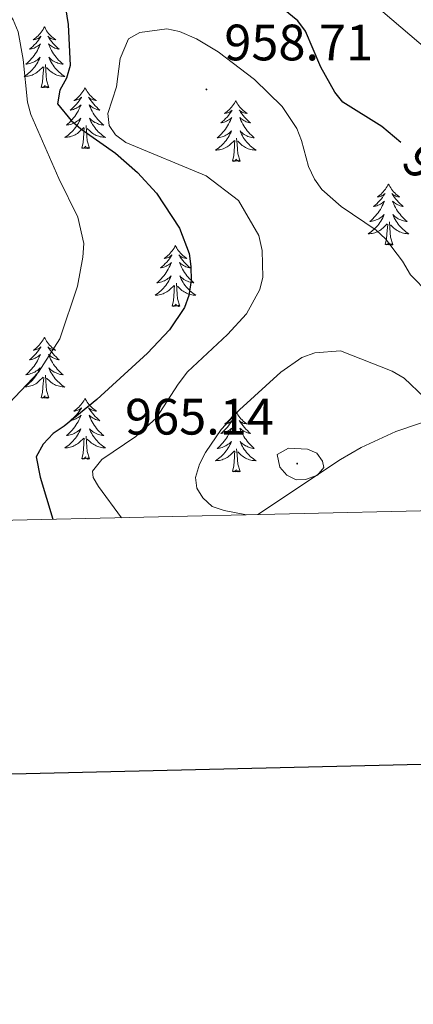
# Model space of a CAD drawing. Units: metres. Extents: x 654950 to 659471, y 4702001 to 4705071.
# Drawn here: x 657744 to 657821, y 4702362 to 4702555 of the extents above; entities that cross this region are included whole.
import ezdxf
from ezdxf.enums import TextEntityAlignment as Align

# ---------------------------------------------------------------- set-up
doc = ezdxf.new("R2010")
doc.units = ezdxf.units.M
doc.header["$MEASUREMENT"] = 0
doc.linetypes.add('TRAZOSX2', pattern=[1.5, 1, -0.5])
for name, color, linetype, lineweight in [('Carátula', 7, 'Continuous', 5), ('Level 35', 92, 'TRAZOSX2', 0), ('Level 36', 92, 'Continuous', 0), ('Level 4', 36, 'Continuous', 30), ('Level 41', 39, 'Continuous', 0), ('Level 5', 36, 'Continuous', 0), ('Level 61', 19, 'Continuous', 0), ('Level 63', 7, 'Continuous', 0), ('Level 7', 19, 'Continuous', 0)]:
    doc.layers.add(name, color=color, linetype=linetype, lineweight=lineweight)
doc.styles.add('Arial', font='ARIAL.TTF', dxfattribs={"height": 0.2})

# ---------------------------------------------------------------- blocks, each defined once
blk = doc.blocks.new('5PATER')
at = {"layer": 'Carátula', "linetype": 'Continuous', "lineweight": 5}
h = blk.add_hatch(color=250, dxfattribs=at)
edge = h.paths.add_edge_path()
edge.add_ellipse((0, 0), major_axis=(-1.33, -1.34), ratio=0.999422, start_angle=0, end_angle=360)

msp = doc.modelspace()

# ---------------------------------------------------------------- linework, layer by layer
at = {"layer": 'Level 35', "color": 92, "linetype": 'Continuous', "lineweight": 0, "ltscale": 0.5}
msp.add_polyline3d([(658020.94, 4702509.6, 942.59), (658017.92, 4702506.25, 945.03), (658012.57, 4702501.97, 948.39), (658007.09, 4702499.01, 950.51), (657995.52, 4702494.62, 953.36), (657986.06, 4702492.03, 955.29), (657976.39, 4702490.22, 956.8), (657954.24, 4702487.61, 959.19), (657939.36, 4702486.21, 960.4), (657926.9, 4702485.62, 960.79), (657877.82, 4702484.79, 960.8), (657867.86, 4702484.05, 960.8), (657851.94, 4702482.04, 960.82), (657839.51, 4702480.12, 961.55), (657827.26, 4702477.34, 962.79), (657817.79, 4702474.13, 963.71), (657810.95, 4702470.96, 964.14), (657806.92, 4702468.63, 964.23), (657790.73, 4702457.84, 964.23)], dxfattribs=at)
at = {"layer": 'Level 36', "color": 92, "linetype": 'Continuous', "lineweight": 0}
for points in [[(657748.92, 4702553.34), (657748.81, 4702553.12), (657748.66, 4702552.84), (657748.49, 4702552.58), (657748.31, 4702552.32), (657748.12, 4702552.07), (657747.91, 4702551.83), (657747.69, 4702551.61), (657747.46, 4702551.39), (657747.22, 4702551.19), (657746.97, 4702551), (657746.71, 4702550.82), (657746.91, 4702550.84), (657747.11, 4702550.88), (657747.31, 4702550.94), (657747.5, 4702551), (657747.69, 4702551.09), (657747.87, 4702551.19), (657748.05, 4702551.3), (657748.25, 4702551.49), (657748.21, 4702551.43), (657747.98, 4702551.08), (657747.74, 4702550.75), (657747.48, 4702550.42), (657747.22, 4702550.1), (657746.94, 4702549.8), (657746.64, 4702549.5), (657746.34, 4702549.22), (657746.03, 4702548.95), (657746.15, 4702548.97), (657746.4, 4702549.03), (657746.64, 4702549.1), (657746.88, 4702549.19), (657747.11, 4702549.3), (657747.33, 4702549.41), (657747.54, 4702549.54), (657747.75, 4702549.69), (657747.95, 4702549.85), (657748.14, 4702550.02), (657748.05, 4702549.8), (657747.89, 4702549.43), (657747.72, 4702549.08), (657747.54, 4702548.73), (657747.34, 4702548.39), (657747.12, 4702548.06), (657746.9, 4702547.74), (657746.66, 4702547.43), (657746.41, 4702547.12), (657746.14, 4702546.83), (657745.87, 4702546.55), (657745.58, 4702546.28), (657745.28, 4702546.02), (657745.48, 4702546.05), (657745.75, 4702546.1), (657746.01, 4702546.16), (657746.27, 4702546.24), (657746.52, 4702546.33), (657746.77, 4702546.44), (657747.01, 4702546.56), (657747.25, 4702546.7), (657747.47, 4702546.85), (657747.69, 4702547.02), (657747.89, 4702547.19), (657748.09, 4702547.38), (657747.95, 4702547.05)], [(657748.92, 4702553.34), (657749.04, 4702553.12), (657749.19, 4702552.84), (657749.36, 4702552.58), (657749.54, 4702552.32), (657749.74, 4702552.07), (657749.94, 4702551.83), (657750.16, 4702551.61), (657750.39, 4702551.39), (657750.63, 4702551.19), (657750.88, 4702551), (657751.14, 4702550.82), (657750.94, 4702550.84), (657750.74, 4702550.88), (657750.54, 4702550.94), (657750.35, 4702551), (657750.16, 4702551.09), (657749.98, 4702551.19), (657749.8, 4702551.3), (657749.6, 4702551.49), (657749.64, 4702551.43), (657749.87, 4702551.08), (657750.11, 4702550.75), (657750.37, 4702550.42), (657750.64, 4702550.1), (657750.92, 4702549.8), (657751.21, 4702549.5), (657751.51, 4702549.22), (657751.82, 4702548.95), (657751.7, 4702548.97), (657751.45, 4702549.03), (657751.21, 4702549.1), (657750.98, 4702549.19), (657750.74, 4702549.3), (657750.52, 4702549.41), (657750.3, 4702549.54), (657750.1, 4702549.69), (657749.9, 4702549.85), (657749.71, 4702550.02), (657749.8, 4702549.8), (657749.96, 4702549.43), (657750.13, 4702549.08), (657750.31, 4702548.73), (657750.51, 4702548.39), (657750.73, 4702548.06), (657750.95, 4702547.74), (657751.19, 4702547.43), (657751.44, 4702547.12), (657751.71, 4702546.83), (657751.98, 4702546.55), (657752.27, 4702546.28), (657752.57, 4702546.02), (657752.37, 4702546.05), (657752.1, 4702546.1), (657751.84, 4702546.16), (657751.58, 4702546.24), (657751.33, 4702546.33), (657751.08, 4702546.44), (657750.84, 4702546.56), (657750.6, 4702546.7), (657750.38, 4702546.85), (657750.16, 4702547.02), (657749.96, 4702547.19), (657749.76, 4702547.38), (657749.9, 4702547.05)], [(657747.95, 4702547.05), (657747.79, 4702546.73), (657747.62, 4702546.42), (657747.44, 4702546.11), (657747.24, 4702545.82), (657747.03, 4702545.53), (657746.81, 4702545.25), (657746.58, 4702544.98), (657746.33, 4702544.72), (657746.07, 4702544.48), (657745.8, 4702544.24), (657745.52, 4702544.02), (657745.24, 4702543.81), (657744.94, 4702543.62), (657745.21, 4702543.63), (657745.47, 4702543.66), (657745.74, 4702543.7), (657745.99, 4702543.75), (657746.25, 4702543.83), (657746.5, 4702543.91), (657746.74, 4702544.02), (657746.98, 4702544.13), (657747.21, 4702544.26), (657747.43, 4702544.41), (657747.65, 4702544.57), (657747.85, 4702544.74), (657748.7, 4702545.54)], [(657749.78, 4702541.49), (657749.35, 4702542.93), (657749.26, 4702543.83), (657749.21, 4702544.78), (657749.11, 4702545.94)], [(657749.9, 4702547.05), (657750.06, 4702546.73), (657750.23, 4702546.42), (657750.41, 4702546.11), (657750.61, 4702545.82), (657750.82, 4702545.53), (657751.04, 4702545.25), (657751.27, 4702544.98), (657751.52, 4702544.72), (657751.78, 4702544.48), (657752.05, 4702544.24), (657752.33, 4702544.02), (657752.62, 4702543.81), (657752.9, 4702543.62), (657752.64, 4702543.63), (657752.38, 4702543.66), (657752.12, 4702543.7), (657751.86, 4702543.75), (657751.6, 4702543.83), (657751.35, 4702543.91), (657751.11, 4702544.02), (657750.87, 4702544.13), (657750.64, 4702544.26), (657750.42, 4702544.41), (657750.2, 4702544.57), (657750, 4702544.74), (657749.34, 4702545.36)], [(657748.31, 4702541.49), (657748.55, 4702542.6), (657748.66, 4702544.35), (657748.71, 4702544.78), (657748.78, 4702545.5)], [(657749.78, 4702541.49), (657749.6, 4702541.42), (657749.58, 4702541.66), (657749.39, 4702541.44), (657749.27, 4702541.64), (657749.15, 4702541.53), (657748.88, 4702541.48), (657749.08, 4702541.87), (657748.69, 4702541.49), (657748.5, 4702541.44), (657748.46, 4702541.6), (657748.31, 4702541.49)], [(657756.88, 4702541.42), (657756.77, 4702541.2), (657756.62, 4702540.92), (657756.45, 4702540.66), (657756.27, 4702540.4), (657756.08, 4702540.15), (657755.87, 4702539.92), (657755.65, 4702539.69), (657755.42, 4702539.47), (657755.18, 4702539.27), (657754.93, 4702539.08), (657754.67, 4702538.9), (657754.87, 4702538.92), (657755.07, 4702538.96), (657755.27, 4702539.02), (657755.46, 4702539.09), (657755.65, 4702539.17), (657755.83, 4702539.27), (657756.01, 4702539.38), (657756.21, 4702539.57), (657756.17, 4702539.51), (657755.94, 4702539.16), (657755.7, 4702538.83), (657755.44, 4702538.5), (657755.18, 4702538.18), (657754.9, 4702537.88), (657754.6, 4702537.59), (657754.3, 4702537.3), (657753.99, 4702537.03), (657754.11, 4702537.06), (657754.36, 4702537.11), (657754.6, 4702537.19), (657754.84, 4702537.27), (657755.07, 4702537.38), (657755.29, 4702537.5), (657755.5, 4702537.63), (657755.71, 4702537.77), (657755.91, 4702537.93), (657756.1, 4702538.1), (657756.01, 4702537.88), (657755.85, 4702537.52), (657755.68, 4702537.16), (657755.5, 4702536.81), (657755.3, 4702536.47), (657755.08, 4702536.14), (657754.86, 4702535.82), (657754.62, 4702535.51), (657754.37, 4702535.21), (657754.1, 4702534.91), (657753.83, 4702534.63), (657753.54, 4702534.36), (657753.24, 4702534.1), (657753.44, 4702534.13), (657753.71, 4702534.18), (657753.97, 4702534.24), (657754.23, 4702534.32), (657754.48, 4702534.41), (657754.73, 4702534.52), (657754.97, 4702534.64), (657755.21, 4702534.78), (657755.43, 4702534.93), (657755.65, 4702535.1), (657755.85, 4702535.27), (657756.05, 4702535.46), (657755.91, 4702535.13)], [(657756.88, 4702541.42), (657757, 4702541.2), (657757.15, 4702540.92), (657757.32, 4702540.66), (657757.5, 4702540.4), (657757.7, 4702540.15), (657757.9, 4702539.92), (657758.12, 4702539.69), (657758.35, 4702539.47), (657758.59, 4702539.27), (657758.84, 4702539.08), (657759.1, 4702538.9), (657758.9, 4702538.92), (657758.7, 4702538.96), (657758.5, 4702539.02), (657758.31, 4702539.09), (657758.12, 4702539.17), (657757.94, 4702539.27), (657757.76, 4702539.38), (657757.56, 4702539.57), (657757.6, 4702539.51), (657757.83, 4702539.16), (657758.07, 4702538.83), (657758.33, 4702538.5), (657758.6, 4702538.18), (657758.88, 4702537.88), (657759.17, 4702537.59), (657759.47, 4702537.3), (657759.78, 4702537.03), (657759.66, 4702537.06), (657759.41, 4702537.11), (657759.17, 4702537.19), (657758.94, 4702537.27), (657758.7, 4702537.38), (657758.48, 4702537.5), (657758.26, 4702537.63), (657758.06, 4702537.77), (657757.86, 4702537.93), (657757.67, 4702538.1), (657757.76, 4702537.88), (657757.92, 4702537.52), (657758.09, 4702537.16), (657758.27, 4702536.81), (657758.47, 4702536.47), (657758.69, 4702536.14), (657758.91, 4702535.82), (657759.15, 4702535.51), (657759.4, 4702535.21), (657759.67, 4702534.91), (657759.94, 4702534.63), (657760.23, 4702534.36), (657760.53, 4702534.1), (657760.33, 4702534.13), (657760.06, 4702534.18), (657759.8, 4702534.24), (657759.54, 4702534.32), (657759.29, 4702534.41), (657759.04, 4702534.52), (657758.8, 4702534.64), (657758.56, 4702534.78), (657758.34, 4702534.93), (657758.12, 4702535.1), (657757.92, 4702535.27), (657757.72, 4702535.46), (657757.86, 4702535.13)], [(657786.4, 4702538.91), (657786.29, 4702538.69), (657786.13, 4702538.42), (657785.97, 4702538.15), (657785.78, 4702537.89), (657785.59, 4702537.64), (657785.38, 4702537.41), (657785.16, 4702537.18), (657784.93, 4702536.96), (657784.69, 4702536.76), (657784.44, 4702536.57), (657784.18, 4702536.39), (657784.38, 4702536.42), (657784.58, 4702536.45), (657784.78, 4702536.51), (657784.98, 4702536.58), (657785.17, 4702536.66), (657785.35, 4702536.76), (657785.52, 4702536.87), (657785.73, 4702537.06), (657785.69, 4702537), (657785.46, 4702536.66), (657785.21, 4702536.32), (657784.96, 4702535.99), (657784.69, 4702535.68), (657784.41, 4702535.37), (657784.12, 4702535.08), (657783.82, 4702534.8), (657783.5, 4702534.52), (657783.63, 4702534.55), (657783.87, 4702534.6), (657784.11, 4702534.68), (657784.35, 4702534.77), (657784.58, 4702534.87), (657784.8, 4702534.99), (657785.02, 4702535.12), (657785.23, 4702535.26), (657785.42, 4702535.42), (657785.61, 4702535.59), (657785.52, 4702535.37), (657785.37, 4702535.01), (657785.2, 4702534.65), (657785.01, 4702534.31), (657784.81, 4702533.97), (657784.6, 4702533.64), (657784.37, 4702533.31), (657784.13, 4702533), (657783.88, 4702532.7), (657783.62, 4702532.41), (657783.34, 4702532.12), (657783.06, 4702531.86), (657782.76, 4702531.6), (657782.96, 4702531.62), (657783.22, 4702531.67), (657783.48, 4702531.73), (657783.74, 4702531.81), (657784, 4702531.9), (657784.25, 4702532.01), (657784.49, 4702532.14), (657784.72, 4702532.27), (657784.95, 4702532.42), (657785.16, 4702532.59), (657785.37, 4702532.76), (657785.56, 4702532.95), (657785.42, 4702532.62)], [(657786.4, 4702538.91), (657786.51, 4702538.69), (657786.67, 4702538.42), (657786.83, 4702538.15), (657787.02, 4702537.89), (657787.21, 4702537.64), (657787.42, 4702537.41), (657787.64, 4702537.18), (657787.87, 4702536.96), (657788.11, 4702536.76), (657788.36, 4702536.57), (657788.62, 4702536.39), (657788.42, 4702536.42), (657788.22, 4702536.45), (657788.02, 4702536.51), (657787.82, 4702536.58), (657787.63, 4702536.66), (657787.45, 4702536.76), (657787.28, 4702536.87), (657787.07, 4702537.06), (657787.11, 4702537), (657787.34, 4702536.66), (657787.59, 4702536.32), (657787.84, 4702535.99), (657788.11, 4702535.68), (657788.39, 4702535.37), (657788.68, 4702535.08), (657788.98, 4702534.8), (657789.3, 4702534.52), (657789.17, 4702534.55), (657788.93, 4702534.6), (657788.69, 4702534.68), (657788.45, 4702534.77), (657788.22, 4702534.87), (657788, 4702534.99), (657787.78, 4702535.12), (657787.57, 4702535.26), (657787.38, 4702535.42), (657787.19, 4702535.59), (657787.28, 4702535.37), (657787.43, 4702535.01), (657787.6, 4702534.65), (657787.79, 4702534.31), (657787.99, 4702533.97), (657788.2, 4702533.64), (657788.43, 4702533.31), (657788.67, 4702533), (657788.92, 4702532.7), (657789.18, 4702532.41), (657789.46, 4702532.12), (657789.74, 4702531.86), (657790.04, 4702531.6), (657789.84, 4702531.62), (657789.58, 4702531.67), (657789.32, 4702531.73), (657789.06, 4702531.81), (657788.8, 4702531.9), (657788.55, 4702532.01), (657788.31, 4702532.14), (657788.08, 4702532.27), (657787.85, 4702532.42), (657787.64, 4702532.59), (657787.43, 4702532.76), (657787.24, 4702532.95), (657787.38, 4702532.62)], [(657755.91, 4702535.13), (657755.75, 4702534.81), (657755.58, 4702534.5), (657755.4, 4702534.19), (657755.2, 4702533.9), (657754.99, 4702533.61), (657754.77, 4702533.33), (657754.54, 4702533.06), (657754.29, 4702532.8), (657754.03, 4702532.56), (657753.76, 4702532.32), (657753.48, 4702532.1), (657753.2, 4702531.89), (657752.9, 4702531.7), (657753.17, 4702531.71), (657753.43, 4702531.74), (657753.7, 4702531.78), (657753.95, 4702531.84), (657754.21, 4702531.91), (657754.46, 4702531.99), (657754.7, 4702532.1), (657754.94, 4702532.21), (657755.17, 4702532.34), (657755.39, 4702532.49), (657755.61, 4702532.65), (657755.81, 4702532.82), (657756.66, 4702533.62)], [(657757.86, 4702535.13), (657758.02, 4702534.81), (657758.19, 4702534.5), (657758.37, 4702534.19), (657758.57, 4702533.9), (657758.78, 4702533.61), (657759, 4702533.33), (657759.23, 4702533.06), (657759.48, 4702532.8), (657759.74, 4702532.56), (657760.01, 4702532.32), (657760.29, 4702532.1), (657760.58, 4702531.89), (657760.86, 4702531.7), (657760.6, 4702531.71), (657760.34, 4702531.74), (657760.08, 4702531.78), (657759.82, 4702531.84), (657759.56, 4702531.91), (657759.31, 4702531.99), (657759.07, 4702532.1), (657758.83, 4702532.21), (657758.6, 4702532.34), (657758.38, 4702532.49), (657758.16, 4702532.65), (657757.96, 4702532.82), (657757.3, 4702533.44)], [(657756.27, 4702529.57), (657756.51, 4702530.68), (657756.62, 4702532.43), (657756.67, 4702532.86), (657756.74, 4702533.58)], [(657757.74, 4702529.57), (657757.31, 4702531.01), (657757.22, 4702531.91), (657757.17, 4702532.86), (657757.07, 4702534.02)], [(657785.42, 4702532.62), (657785.27, 4702532.3), (657785.1, 4702531.99), (657784.92, 4702531.68), (657784.72, 4702531.39), (657784.51, 4702531.1), (657784.29, 4702530.82), (657784.05, 4702530.55), (657783.8, 4702530.3), (657783.55, 4702530.05), (657783.28, 4702529.82), (657783, 4702529.6), (657782.71, 4702529.39), (657782.42, 4702529.2), (657782.68, 4702529.2), (657782.95, 4702529.23), (657783.21, 4702529.27), (657783.47, 4702529.33), (657783.72, 4702529.4), (657783.97, 4702529.49), (657784.22, 4702529.59), (657784.46, 4702529.7), (657784.69, 4702529.84), (657784.91, 4702529.98), (657785.12, 4702530.14), (657785.32, 4702530.31), (657786.17, 4702531.11)], [(657787.38, 4702532.62), (657787.53, 4702532.3), (657787.7, 4702531.99), (657787.88, 4702531.68), (657788.08, 4702531.39), (657788.29, 4702531.1), (657788.51, 4702530.82), (657788.75, 4702530.55), (657789, 4702530.3), (657789.25, 4702530.05), (657789.52, 4702529.82), (657789.8, 4702529.6), (657790.09, 4702529.39), (657790.38, 4702529.2), (657790.12, 4702529.2), (657789.85, 4702529.23), (657789.59, 4702529.27), (657789.33, 4702529.33), (657789.08, 4702529.4), (657788.83, 4702529.49), (657788.58, 4702529.59), (657788.34, 4702529.7), (657788.11, 4702529.84), (657787.89, 4702529.98), (657787.68, 4702530.14), (657787.48, 4702530.31), (657786.82, 4702530.93)], [(657785.78, 4702527.06), (657786.03, 4702528.18), (657786.14, 4702529.92), (657786.19, 4702530.35), (657786.25, 4702531.08)], [(657787.25, 4702527.06), (657786.82, 4702528.5), (657786.73, 4702529.4), (657786.68, 4702530.35), (657786.58, 4702531.52)], [(657757.74, 4702529.57), (657757.56, 4702529.5), (657757.54, 4702529.74), (657757.35, 4702529.52), (657757.23, 4702529.72), (657757.11, 4702529.61), (657756.84, 4702529.56), (657757.04, 4702529.95), (657756.65, 4702529.57), (657756.46, 4702529.52), (657756.42, 4702529.68), (657756.27, 4702529.57)], [(657787.25, 4702527.06), (657787.08, 4702526.99), (657787.06, 4702527.23), (657786.87, 4702527.01), (657786.75, 4702527.21), (657786.63, 4702527.1), (657786.36, 4702527.05), (657786.55, 4702527.44), (657786.17, 4702527.06), (657785.98, 4702527.01), (657785.94, 4702527.17), (657785.78, 4702527.06)], [(657816.32, 4702522.55), (657816.21, 4702522.33), (657816.06, 4702522.06), (657815.89, 4702521.79), (657815.71, 4702521.53), (657815.51, 4702521.28), (657815.3, 4702521.05), (657815.09, 4702520.82), (657814.86, 4702520.6), (657814.62, 4702520.4), (657814.36, 4702520.21), (657814.1, 4702520.03), (657814.3, 4702520.06), (657814.51, 4702520.09), (657814.71, 4702520.15), (657814.9, 4702520.22), (657815.09, 4702520.3), (657815.27, 4702520.4), (657815.44, 4702520.51), (657815.65, 4702520.7), (657815.61, 4702520.64), (657815.38, 4702520.3), (657815.14, 4702519.96), (657814.88, 4702519.63), (657814.61, 4702519.32), (657814.33, 4702519.01), (657814.04, 4702518.72), (657813.74, 4702518.44), (657813.42, 4702518.16), (657813.55, 4702518.19), (657813.79, 4702518.24), (657814.04, 4702518.32), (657814.27, 4702518.41), (657814.5, 4702518.51), (657814.73, 4702518.63), (657814.94, 4702518.76), (657815.15, 4702518.9), (657815.35, 4702519.06), (657815.53, 4702519.23), (657815.44, 4702519.01), (657815.29, 4702518.65), (657815.12, 4702518.29), (657814.93, 4702517.95), (657814.73, 4702517.61), (657814.52, 4702517.28), (657814.29, 4702516.95), (657814.06, 4702516.64), (657813.8, 4702516.34), (657813.54, 4702516.05), (657813.26, 4702515.76), (657812.98, 4702515.5), (657812.68, 4702515.24), (657812.88, 4702515.26), (657813.14, 4702515.31), (657813.41, 4702515.37), (657813.67, 4702515.45), (657813.92, 4702515.54), (657814.17, 4702515.65), (657814.41, 4702515.78), (657814.64, 4702515.91), (657814.87, 4702516.06), (657815.08, 4702516.23), (657815.29, 4702516.4), (657815.49, 4702516.59), (657815.34, 4702516.26)], [(657816.32, 4702522.55), (657816.43, 4702522.33), (657816.59, 4702522.06), (657816.76, 4702521.79), (657816.94, 4702521.53), (657817.13, 4702521.28), (657817.34, 4702521.05), (657817.56, 4702520.82), (657817.79, 4702520.6), (657818.03, 4702520.4), (657818.28, 4702520.21), (657818.54, 4702520.03), (657818.34, 4702520.06), (657818.14, 4702520.09), (657817.94, 4702520.15), (657817.74, 4702520.22), (657817.55, 4702520.3), (657817.37, 4702520.4), (657817.2, 4702520.51), (657816.99, 4702520.7), (657817.04, 4702520.64), (657817.26, 4702520.3), (657817.51, 4702519.96), (657817.76, 4702519.63), (657818.03, 4702519.32), (657818.31, 4702519.01), (657818.6, 4702518.72), (657818.91, 4702518.44), (657819.22, 4702518.16), (657819.1, 4702518.19), (657818.85, 4702518.24), (657818.61, 4702518.32), (657818.37, 4702518.41), (657818.14, 4702518.51), (657817.92, 4702518.63), (657817.7, 4702518.76), (657817.5, 4702518.9), (657817.3, 4702519.06), (657817.11, 4702519.23), (657817.2, 4702519.01), (657817.36, 4702518.65), (657817.53, 4702518.29), (657817.71, 4702517.95), (657817.91, 4702517.61), (657818.12, 4702517.28), (657818.35, 4702516.95), (657818.59, 4702516.64), (657818.84, 4702516.34), (657819.1, 4702516.05), (657819.38, 4702515.76), (657819.67, 4702515.5), (657819.96, 4702515.24), (657819.77, 4702515.26), (657819.5, 4702515.31), (657819.24, 4702515.37), (657818.98, 4702515.45), (657818.72, 4702515.54), (657818.48, 4702515.65), (657818.23, 4702515.78), (657818, 4702515.91), (657817.78, 4702516.06), (657817.56, 4702516.23), (657817.35, 4702516.4), (657817.16, 4702516.59), (657817.3, 4702516.26)], [(657815.34, 4702516.26), (657815.19, 4702515.94), (657815.02, 4702515.63), (657814.84, 4702515.32), (657814.64, 4702515.03), (657814.43, 4702514.74), (657814.21, 4702514.46), (657813.97, 4702514.19), (657813.73, 4702513.94), (657813.47, 4702513.69), (657813.2, 4702513.46), (657812.92, 4702513.24), (657812.63, 4702513.03), (657812.34, 4702512.84), (657812.61, 4702512.84), (657812.87, 4702512.87), (657813.13, 4702512.91), (657813.39, 4702512.97), (657813.65, 4702513.04), (657813.9, 4702513.13), (657814.14, 4702513.23), (657814.38, 4702513.34), (657814.61, 4702513.48), (657814.83, 4702513.62), (657815.04, 4702513.78), (657815.25, 4702513.95), (657816.09, 4702514.75)], [(657817.17, 4702510.7), (657816.74, 4702512.14), (657816.65, 4702513.04), (657816.61, 4702513.99), (657816.5, 4702515.16)], [(657817.3, 4702516.26), (657817.45, 4702515.94), (657817.62, 4702515.63), (657817.81, 4702515.32), (657818, 4702515.03), (657818.21, 4702514.74), (657818.44, 4702514.46), (657818.67, 4702514.19), (657818.92, 4702513.94), (657819.18, 4702513.69), (657819.44, 4702513.46), (657819.72, 4702513.24), (657820.01, 4702513.03), (657820.3, 4702512.84), (657820.04, 4702512.84), (657819.77, 4702512.87), (657819.51, 4702512.91), (657819.25, 4702512.97), (657819, 4702513.04), (657818.75, 4702513.13), (657818.5, 4702513.23), (657818.27, 4702513.34), (657818.04, 4702513.48), (657817.81, 4702513.62), (657817.6, 4702513.78), (657817.4, 4702513.95), (657816.74, 4702514.57)], [(657815.7, 4702510.7), (657815.95, 4702511.82), (657816.06, 4702513.56), (657816.11, 4702513.99), (657816.17, 4702514.72)], [(657817.17, 4702510.7), (657817, 4702510.63), (657816.98, 4702510.87), (657816.79, 4702510.65), (657816.67, 4702510.85), (657816.55, 4702510.74), (657816.28, 4702510.69), (657816.47, 4702511.08), (657816.09, 4702510.7), (657815.9, 4702510.65), (657815.86, 4702510.81), (657815.7, 4702510.7)], [(657774.58, 4702510.52), (657774.47, 4702510.31), (657774.32, 4702510.03), (657774.15, 4702509.76), (657773.97, 4702509.51), (657773.77, 4702509.26), (657773.57, 4702509.02), (657773.35, 4702508.8), (657773.12, 4702508.58), (657772.88, 4702508.38), (657772.63, 4702508.19), (657772.37, 4702508.01), (657772.56, 4702508.03), (657772.77, 4702508.07), (657772.97, 4702508.12), (657773.16, 4702508.19), (657773.35, 4702508.28), (657773.53, 4702508.38), (657773.71, 4702508.49), (657773.91, 4702508.68), (657773.87, 4702508.62), (657773.64, 4702508.27), (657773.4, 4702507.93), (657773.14, 4702507.61), (657772.87, 4702507.29), (657772.59, 4702506.99), (657772.3, 4702506.69), (657772, 4702506.41), (657771.68, 4702506.14), (657771.81, 4702506.16), (657772.06, 4702506.22), (657772.3, 4702506.29), (657772.53, 4702506.38), (657772.76, 4702506.48), (657772.99, 4702506.6), (657773.2, 4702506.73), (657773.41, 4702506.88), (657773.61, 4702507.04), (657773.79, 4702507.2), (657773.71, 4702506.98), (657773.55, 4702506.62), (657773.38, 4702506.27), (657773.19, 4702505.92), (657772.99, 4702505.58), (657772.78, 4702505.25), (657772.56, 4702504.93), (657772.32, 4702504.62), (657772.06, 4702504.31), (657771.8, 4702504.02), (657771.53, 4702503.74), (657771.24, 4702503.47), (657770.94, 4702503.21), (657771.14, 4702503.24), (657771.4, 4702503.28), (657771.67, 4702503.35), (657771.93, 4702503.43), (657772.18, 4702503.52), (657772.43, 4702503.63), (657772.67, 4702503.75), (657772.9, 4702503.89), (657773.13, 4702504.04), (657773.35, 4702504.2), (657773.55, 4702504.38), (657773.75, 4702504.57), (657773.61, 4702504.24)], [(657774.58, 4702510.52), (657774.69, 4702510.31), (657774.85, 4702510.03), (657775.02, 4702509.76), (657775.2, 4702509.51), (657775.39, 4702509.26), (657775.6, 4702509.02), (657775.82, 4702508.8), (657776.05, 4702508.58), (657776.29, 4702508.38), (657776.54, 4702508.19), (657776.8, 4702508.01), (657776.6, 4702508.03), (657776.4, 4702508.07), (657776.2, 4702508.12), (657776, 4702508.19), (657775.82, 4702508.28), (657775.63, 4702508.38), (657775.46, 4702508.49), (657775.26, 4702508.68), (657775.3, 4702508.62), (657775.53, 4702508.27), (657775.77, 4702507.93), (657776.02, 4702507.61), (657776.29, 4702507.29), (657776.57, 4702506.99), (657776.86, 4702506.69), (657777.17, 4702506.41), (657777.48, 4702506.14), (657777.36, 4702506.16), (657777.11, 4702506.22), (657776.87, 4702506.29), (657776.63, 4702506.38), (657776.4, 4702506.48), (657776.18, 4702506.6), (657775.96, 4702506.73), (657775.76, 4702506.88), (657775.56, 4702507.04), (657775.37, 4702507.2), (657775.46, 4702506.98), (657775.62, 4702506.62), (657775.79, 4702506.27), (657775.97, 4702505.92), (657776.17, 4702505.58), (657776.38, 4702505.25), (657776.61, 4702504.93), (657776.85, 4702504.62), (657777.1, 4702504.31), (657777.36, 4702504.02), (657777.64, 4702503.74), (657777.93, 4702503.47), (657778.22, 4702503.21), (657778.03, 4702503.24), (657777.76, 4702503.28), (657777.5, 4702503.35), (657777.24, 4702503.43), (657776.98, 4702503.52), (657776.74, 4702503.63), (657776.5, 4702503.75), (657776.26, 4702503.89), (657776.04, 4702504.04), (657775.82, 4702504.2), (657775.61, 4702504.38), (657775.42, 4702504.57), (657775.56, 4702504.24)], [(657773.61, 4702504.24), (657773.45, 4702503.92), (657773.28, 4702503.6), (657773.1, 4702503.3), (657772.9, 4702503), (657772.69, 4702502.72), (657772.47, 4702502.44), (657772.23, 4702502.17), (657771.99, 4702501.91), (657771.73, 4702501.67), (657771.46, 4702501.43), (657771.18, 4702501.21), (657770.89, 4702501), (657770.6, 4702500.81), (657770.87, 4702500.82), (657771.13, 4702500.84), (657771.39, 4702500.88), (657771.65, 4702500.94), (657771.91, 4702501.01), (657772.16, 4702501.1), (657772.4, 4702501.2), (657772.64, 4702501.32), (657772.87, 4702501.45), (657773.09, 4702501.6), (657773.3, 4702501.75), (657773.51, 4702501.92), (657774.36, 4702502.72)], [(657775.56, 4702504.24), (657775.72, 4702503.92), (657775.88, 4702503.6), (657776.07, 4702503.3), (657776.26, 4702503), (657776.47, 4702502.72), (657776.7, 4702502.44), (657776.93, 4702502.17), (657777.18, 4702501.91), (657777.44, 4702501.67), (657777.7, 4702501.43), (657777.98, 4702501.21), (657778.27, 4702501), (657778.56, 4702500.81), (657778.3, 4702500.82), (657778.04, 4702500.84), (657777.77, 4702500.88), (657777.51, 4702500.94), (657777.26, 4702501.01), (657777.01, 4702501.1), (657776.76, 4702501.2), (657776.53, 4702501.32), (657776.3, 4702501.45), (657776.08, 4702501.6), (657775.86, 4702501.75), (657775.66, 4702501.92), (657775, 4702502.54)], [(657773.96, 4702498.67), (657774.21, 4702499.79), (657774.32, 4702501.53), (657774.37, 4702501.97), (657774.43, 4702502.69)], [(657775.43, 4702498.67), (657775, 4702500.11), (657774.91, 4702501.02), (657774.87, 4702501.97), (657774.77, 4702503.13)], [(657775.43, 4702498.67), (657775.26, 4702498.61), (657775.24, 4702498.84), (657775.05, 4702498.62), (657774.93, 4702498.83), (657774.81, 4702498.72), (657774.54, 4702498.66), (657774.74, 4702499.06), (657774.35, 4702498.68), (657774.16, 4702498.62), (657774.12, 4702498.78), (657773.96, 4702498.67)], [(657748.92, 4702492.54), (657748.81, 4702492.32), (657748.66, 4702492.04), (657748.49, 4702491.78), (657748.31, 4702491.52), (657748.12, 4702491.27), (657747.91, 4702491.04), (657747.69, 4702490.81), (657747.46, 4702490.59), (657747.22, 4702490.39), (657746.97, 4702490.2), (657746.71, 4702490.02), (657746.91, 4702490.04), (657747.11, 4702490.08), (657747.31, 4702490.14), (657747.5, 4702490.21), (657747.69, 4702490.29), (657747.87, 4702490.39), (657748.05, 4702490.5), (657748.25, 4702490.69), (657748.21, 4702490.63), (657747.98, 4702490.28), (657747.74, 4702489.95), (657747.48, 4702489.62), (657747.22, 4702489.31), (657746.94, 4702489), (657746.64, 4702488.71), (657746.34, 4702488.42), (657746.03, 4702488.15), (657746.15, 4702488.18), (657746.4, 4702488.23), (657746.64, 4702488.31), (657746.88, 4702488.4), (657747.11, 4702488.5), (657747.33, 4702488.62), (657747.54, 4702488.75), (657747.75, 4702488.89), (657747.95, 4702489.05), (657748.14, 4702489.22), (657748.05, 4702489), (657747.89, 4702488.64), (657747.72, 4702488.28), (657747.54, 4702487.94), (657747.34, 4702487.6), (657747.12, 4702487.26), (657746.9, 4702486.94), (657746.66, 4702486.63), (657746.41, 4702486.33), (657746.14, 4702486.04), (657745.87, 4702485.75), (657745.58, 4702485.48), (657745.28, 4702485.23), (657745.48, 4702485.25), (657745.75, 4702485.3), (657746.01, 4702485.36), (657746.27, 4702485.44), (657746.52, 4702485.53), (657746.77, 4702485.64), (657747.01, 4702485.76), (657747.25, 4702485.9), (657747.47, 4702486.05), (657747.69, 4702486.22), (657747.89, 4702486.39), (657748.09, 4702486.58), (657747.95, 4702486.25)], [(657748.92, 4702492.54), (657749.04, 4702492.32), (657749.19, 4702492.04), (657749.36, 4702491.78), (657749.54, 4702491.52), (657749.74, 4702491.27), (657749.94, 4702491.04), (657750.16, 4702490.81), (657750.39, 4702490.59), (657750.63, 4702490.39), (657750.88, 4702490.2), (657751.14, 4702490.02), (657750.94, 4702490.04), (657750.74, 4702490.08), (657750.54, 4702490.14), (657750.35, 4702490.21), (657750.16, 4702490.29), (657749.98, 4702490.39), (657749.8, 4702490.5), (657749.6, 4702490.69), (657749.64, 4702490.63), (657749.87, 4702490.28), (657750.11, 4702489.95), (657750.37, 4702489.62), (657750.64, 4702489.31), (657750.92, 4702489), (657751.21, 4702488.71), (657751.51, 4702488.42), (657751.82, 4702488.15), (657751.7, 4702488.18), (657751.45, 4702488.23), (657751.21, 4702488.31), (657750.98, 4702488.4), (657750.74, 4702488.5), (657750.52, 4702488.62), (657750.3, 4702488.75), (657750.1, 4702488.89), (657749.9, 4702489.05), (657749.71, 4702489.22), (657749.8, 4702489), (657749.96, 4702488.64), (657750.13, 4702488.28), (657750.31, 4702487.94), (657750.51, 4702487.6), (657750.73, 4702487.26), (657750.95, 4702486.94), (657751.19, 4702486.63), (657751.44, 4702486.33), (657751.71, 4702486.04), (657751.98, 4702485.75), (657752.27, 4702485.48), (657752.57, 4702485.23), (657752.37, 4702485.25), (657752.1, 4702485.3), (657751.84, 4702485.36), (657751.58, 4702485.44), (657751.33, 4702485.53), (657751.08, 4702485.64), (657750.84, 4702485.76), (657750.6, 4702485.9), (657750.38, 4702486.05), (657750.16, 4702486.22), (657749.96, 4702486.39), (657749.76, 4702486.58), (657749.9, 4702486.25)], [(657747.95, 4702486.25), (657747.79, 4702485.93), (657747.62, 4702485.62), (657747.44, 4702485.31), (657747.24, 4702485.02), (657747.03, 4702484.73), (657746.81, 4702484.45), (657746.58, 4702484.18), (657746.33, 4702483.92), (657746.07, 4702483.68), (657745.8, 4702483.45), (657745.52, 4702483.22), (657745.24, 4702483.02), (657744.94, 4702482.82), (657745.21, 4702482.83), (657745.47, 4702482.86), (657745.74, 4702482.9), (657745.99, 4702482.96), (657746.25, 4702483.03), (657746.5, 4702483.12), (657746.74, 4702483.22), (657746.98, 4702483.33), (657747.21, 4702483.46), (657747.43, 4702483.61), (657747.65, 4702483.77), (657747.85, 4702483.94), (657748.7, 4702484.74)], [(657749.9, 4702486.25), (657750.06, 4702485.93), (657750.23, 4702485.62), (657750.41, 4702485.31), (657750.61, 4702485.02), (657750.82, 4702484.73), (657751.04, 4702484.45), (657751.27, 4702484.18), (657751.52, 4702483.92), (657751.78, 4702483.68), (657752.05, 4702483.45), (657752.33, 4702483.22), (657752.62, 4702483.02), (657752.9, 4702482.82), (657752.64, 4702482.83), (657752.38, 4702482.86), (657752.12, 4702482.9), (657751.86, 4702482.96), (657751.6, 4702483.03), (657751.35, 4702483.12), (657751.11, 4702483.22), (657750.87, 4702483.33), (657750.64, 4702483.46), (657750.42, 4702483.61), (657750.2, 4702483.77), (657750, 4702483.94), (657749.34, 4702484.56)], [(657748.31, 4702480.69), (657748.55, 4702481.81), (657748.66, 4702483.55), (657748.71, 4702483.98), (657748.78, 4702484.7)], [(657749.78, 4702480.69), (657749.35, 4702482.13), (657749.26, 4702483.03), (657749.21, 4702483.98), (657749.11, 4702485.14)], [(657749.78, 4702480.69), (657749.6, 4702480.62), (657749.58, 4702480.86), (657749.39, 4702480.64), (657749.27, 4702480.84), (657749.15, 4702480.73), (657748.88, 4702480.68), (657749.08, 4702481.07), (657748.69, 4702480.69), (657748.5, 4702480.64), (657748.46, 4702480.8), (657748.31, 4702480.69)], [(657756.88, 4702480.62), (657756.77, 4702480.4), (657756.62, 4702480.13), (657756.45, 4702479.86), (657756.27, 4702479.6), (657756.08, 4702479.36), (657755.87, 4702479.12), (657755.65, 4702478.89), (657755.42, 4702478.68), (657755.18, 4702478.47), (657754.93, 4702478.28), (657754.67, 4702478.1), (657754.87, 4702478.13), (657755.07, 4702478.16), (657755.27, 4702478.22), (657755.46, 4702478.29), (657755.65, 4702478.37), (657755.83, 4702478.47), (657756.01, 4702478.58), (657756.21, 4702478.78), (657756.17, 4702478.71), (657755.94, 4702478.36), (657755.7, 4702478.03), (657755.44, 4702477.7), (657755.18, 4702477.39), (657754.9, 4702477.08), (657754.6, 4702476.79), (657754.3, 4702476.5), (657753.99, 4702476.23), (657754.11, 4702476.26), (657754.36, 4702476.32), (657754.6, 4702476.39), (657754.84, 4702476.48), (657755.07, 4702476.58), (657755.29, 4702476.7), (657755.5, 4702476.83), (657755.71, 4702476.97), (657755.91, 4702477.13), (657756.1, 4702477.3), (657756.01, 4702477.08), (657755.85, 4702476.72), (657755.68, 4702476.36), (657755.5, 4702476.02), (657755.3, 4702475.68), (657755.08, 4702475.34), (657754.86, 4702475.02), (657754.62, 4702474.71), (657754.37, 4702474.41), (657754.1, 4702474.12), (657753.83, 4702473.84), (657753.54, 4702473.56), (657753.24, 4702473.31), (657753.44, 4702473.33), (657753.71, 4702473.38), (657753.97, 4702473.44), (657754.23, 4702473.52), (657754.48, 4702473.62), (657754.73, 4702473.72), (657754.97, 4702473.85), (657755.21, 4702473.98), (657755.43, 4702474.13), (657755.65, 4702474.3), (657755.85, 4702474.47), (657756.05, 4702474.66), (657755.91, 4702474.34)], [(657756.88, 4702480.62), (657757, 4702480.4), (657757.15, 4702480.13), (657757.32, 4702479.86), (657757.5, 4702479.6), (657757.7, 4702479.36), (657757.9, 4702479.12), (657758.12, 4702478.89), (657758.35, 4702478.68), (657758.59, 4702478.47), (657758.84, 4702478.28), (657759.1, 4702478.1), (657758.9, 4702478.13), (657758.7, 4702478.16), (657758.5, 4702478.22), (657758.31, 4702478.29), (657758.12, 4702478.37), (657757.94, 4702478.47), (657757.76, 4702478.58), (657757.56, 4702478.78), (657757.6, 4702478.71), (657757.83, 4702478.36), (657758.07, 4702478.03), (657758.33, 4702477.7), (657758.6, 4702477.39), (657758.88, 4702477.08), (657759.17, 4702476.79), (657759.47, 4702476.5), (657759.78, 4702476.23), (657759.66, 4702476.26), (657759.41, 4702476.32), (657759.17, 4702476.39), (657758.94, 4702476.48), (657758.7, 4702476.58), (657758.48, 4702476.7), (657758.26, 4702476.83), (657758.06, 4702476.97), (657757.86, 4702477.13), (657757.67, 4702477.3), (657757.76, 4702477.08), (657757.92, 4702476.72), (657758.09, 4702476.36), (657758.27, 4702476.02), (657758.47, 4702475.68), (657758.69, 4702475.34), (657758.91, 4702475.02), (657759.15, 4702474.71), (657759.4, 4702474.41), (657759.67, 4702474.12), (657759.94, 4702473.84), (657760.23, 4702473.56), (657760.53, 4702473.31), (657760.33, 4702473.33), (657760.06, 4702473.38), (657759.8, 4702473.44), (657759.54, 4702473.52), (657759.29, 4702473.62), (657759.04, 4702473.72), (657758.8, 4702473.85), (657758.56, 4702473.98), (657758.34, 4702474.13), (657758.12, 4702474.3), (657757.92, 4702474.47), (657757.72, 4702474.66), (657757.86, 4702474.34)], [(657786.4, 4702478.11), (657786.29, 4702477.89), (657786.13, 4702477.62), (657785.97, 4702477.35), (657785.78, 4702477.1), (657785.59, 4702476.85), (657785.38, 4702476.61), (657785.16, 4702476.38), (657784.93, 4702476.17), (657784.69, 4702475.96), (657784.44, 4702475.77), (657784.18, 4702475.6), (657784.38, 4702475.62), (657784.58, 4702475.66), (657784.78, 4702475.71), (657784.98, 4702475.78), (657785.17, 4702475.86), (657785.35, 4702475.96), (657785.52, 4702476.08), (657785.73, 4702476.27), (657785.69, 4702476.2), (657785.46, 4702475.86), (657785.21, 4702475.52), (657784.96, 4702475.2), (657784.69, 4702474.88), (657784.41, 4702474.57), (657784.12, 4702474.28), (657783.82, 4702474), (657783.5, 4702473.73), (657783.63, 4702473.75), (657783.87, 4702473.81), (657784.11, 4702473.88), (657784.35, 4702473.97), (657784.58, 4702474.07), (657784.8, 4702474.19), (657785.02, 4702474.32), (657785.23, 4702474.46), (657785.42, 4702474.62), (657785.61, 4702474.79), (657785.52, 4702474.57), (657785.37, 4702474.21), (657785.2, 4702473.86), (657785.01, 4702473.51), (657784.81, 4702473.17), (657784.6, 4702472.84), (657784.37, 4702472.52), (657784.13, 4702472.2), (657783.88, 4702471.9), (657783.62, 4702471.61), (657783.34, 4702471.33), (657783.06, 4702471.06), (657782.76, 4702470.8), (657782.96, 4702470.82), (657783.22, 4702470.87), (657783.48, 4702470.93), (657783.74, 4702471.01), (657784, 4702471.11), (657784.25, 4702471.22), (657784.49, 4702471.34), (657784.72, 4702471.48), (657784.95, 4702471.63), (657785.16, 4702471.79), (657785.37, 4702471.97), (657785.56, 4702472.15), (657785.42, 4702471.83)], [(657786.4, 4702478.11), (657786.51, 4702477.89), (657786.67, 4702477.62), (657786.83, 4702477.35), (657787.02, 4702477.1), (657787.21, 4702476.85), (657787.42, 4702476.61), (657787.64, 4702476.38), (657787.87, 4702476.17), (657788.11, 4702475.96), (657788.36, 4702475.77), (657788.62, 4702475.6), (657788.42, 4702475.62), (657788.22, 4702475.66), (657788.02, 4702475.71), (657787.82, 4702475.78), (657787.63, 4702475.86), (657787.45, 4702475.96), (657787.28, 4702476.08), (657787.07, 4702476.27), (657787.11, 4702476.2), (657787.34, 4702475.86), (657787.59, 4702475.52), (657787.84, 4702475.2), (657788.11, 4702474.88), (657788.39, 4702474.57), (657788.68, 4702474.28), (657788.98, 4702474), (657789.3, 4702473.73), (657789.17, 4702473.75), (657788.93, 4702473.81), (657788.69, 4702473.88), (657788.45, 4702473.97), (657788.22, 4702474.07), (657788, 4702474.19), (657787.78, 4702474.32), (657787.57, 4702474.46), (657787.38, 4702474.62), (657787.19, 4702474.79), (657787.28, 4702474.57), (657787.43, 4702474.21), (657787.6, 4702473.86), (657787.79, 4702473.51), (657787.99, 4702473.17), (657788.2, 4702472.84), (657788.43, 4702472.52), (657788.67, 4702472.2), (657788.92, 4702471.9), (657789.18, 4702471.61), (657789.46, 4702471.33), (657789.74, 4702471.06), (657790.04, 4702470.8), (657789.84, 4702470.82), (657789.58, 4702470.87), (657789.32, 4702470.93), (657789.06, 4702471.01), (657788.8, 4702471.11), (657788.55, 4702471.22), (657788.31, 4702471.34), (657788.08, 4702471.48), (657787.85, 4702471.63), (657787.64, 4702471.79), (657787.43, 4702471.97), (657787.24, 4702472.15), (657787.38, 4702471.83)], [(657755.91, 4702474.34), (657755.75, 4702474.01), (657755.58, 4702473.7), (657755.4, 4702473.4), (657755.2, 4702473.1), (657754.99, 4702472.81), (657754.77, 4702472.53), (657754.54, 4702472.26), (657754.29, 4702472.01), (657754.03, 4702471.76), (657753.76, 4702471.53), (657753.48, 4702471.3), (657753.2, 4702471.1), (657752.9, 4702470.9), (657753.17, 4702470.91), (657753.43, 4702470.94), (657753.7, 4702470.98), (657753.95, 4702471.04), (657754.21, 4702471.11), (657754.46, 4702471.2), (657754.7, 4702471.3), (657754.94, 4702471.42), (657755.17, 4702471.55), (657755.39, 4702471.69), (657755.61, 4702471.85), (657755.81, 4702472.02), (657756.66, 4702472.82)], [(657756.27, 4702468.77), (657756.51, 4702469.89), (657756.62, 4702471.63), (657756.67, 4702472.06), (657756.74, 4702472.78)], [(657757.74, 4702468.77), (657757.31, 4702470.21), (657757.22, 4702471.11), (657757.17, 4702472.06), (657757.07, 4702473.23)], [(657757.86, 4702474.34), (657758.02, 4702474.01), (657758.19, 4702473.7), (657758.37, 4702473.4), (657758.57, 4702473.1), (657758.78, 4702472.81), (657759, 4702472.53), (657759.23, 4702472.26), (657759.48, 4702472.01), (657759.74, 4702471.76), (657760.01, 4702471.53), (657760.29, 4702471.3), (657760.58, 4702471.1), (657760.86, 4702470.9), (657760.6, 4702470.91), (657760.34, 4702470.94), (657760.08, 4702470.98), (657759.82, 4702471.04), (657759.56, 4702471.11), (657759.31, 4702471.2), (657759.07, 4702471.3), (657758.83, 4702471.42), (657758.6, 4702471.55), (657758.38, 4702471.69), (657758.16, 4702471.85), (657757.96, 4702472.02), (657757.3, 4702472.64)], [(657785.42, 4702471.83), (657785.27, 4702471.51), (657785.1, 4702471.19), (657784.92, 4702470.89), (657784.72, 4702470.59), (657784.51, 4702470.3), (657784.29, 4702470.02), (657784.05, 4702469.76), (657783.8, 4702469.5), (657783.55, 4702469.25), (657783.28, 4702469.02), (657783, 4702468.8), (657782.71, 4702468.59), (657782.42, 4702468.4), (657782.68, 4702468.41), (657782.95, 4702468.43), (657783.21, 4702468.47), (657783.47, 4702468.53), (657783.72, 4702468.6), (657783.97, 4702468.69), (657784.22, 4702468.79), (657784.46, 4702468.91), (657784.69, 4702469.04), (657784.91, 4702469.18), (657785.12, 4702469.34), (657785.32, 4702469.51), (657786.17, 4702470.31)], [(657787.25, 4702466.26), (657786.82, 4702467.7), (657786.73, 4702468.6), (657786.68, 4702469.55), (657786.58, 4702470.72)], [(657787.38, 4702471.83), (657787.53, 4702471.51), (657787.7, 4702471.19), (657787.88, 4702470.89), (657788.08, 4702470.59), (657788.29, 4702470.3), (657788.51, 4702470.02), (657788.75, 4702469.76), (657789, 4702469.5), (657789.25, 4702469.25), (657789.52, 4702469.02), (657789.8, 4702468.8), (657790.09, 4702468.59), (657790.38, 4702468.4), (657790.12, 4702468.41), (657789.85, 4702468.43), (657789.59, 4702468.47), (657789.33, 4702468.53), (657789.08, 4702468.6), (657788.83, 4702468.69), (657788.58, 4702468.79), (657788.34, 4702468.91), (657788.11, 4702469.04), (657787.89, 4702469.18), (657787.68, 4702469.34), (657787.48, 4702469.51), (657786.82, 4702470.13)], [(657757.74, 4702468.77), (657757.56, 4702468.7), (657757.54, 4702468.94), (657757.35, 4702468.72), (657757.23, 4702468.92), (657757.11, 4702468.81), (657756.84, 4702468.76), (657757.04, 4702469.15), (657756.65, 4702468.77), (657756.46, 4702468.72), (657756.42, 4702468.88), (657756.27, 4702468.77)], [(657785.78, 4702466.26), (657786.03, 4702467.38), (657786.14, 4702469.12), (657786.19, 4702469.55), (657786.25, 4702470.28)], [(657787.25, 4702466.26), (657787.08, 4702466.19), (657787.06, 4702466.43), (657786.87, 4702466.21), (657786.75, 4702466.41), (657786.63, 4702466.3), (657786.36, 4702466.25), (657786.55, 4702466.64), (657786.17, 4702466.26), (657785.98, 4702466.21), (657785.94, 4702466.37), (657785.78, 4702466.26)]]:
    msp.add_lwpolyline(points, dxfattribs=at)
at = {"layer": 'Level 4', "color": 36, "linetype": 'Continuous', "lineweight": 30}
for points in [[(657752.87, 4702558.31, 950), (657753.58, 4702553.83, 950), (657753.94, 4702545.78, 950), (657753.23, 4702543.29, 950), (657751.95, 4702540.97, 950), (657751.47, 4702538.25, 950), (657754.17, 4702535.02, 950), (657756.04, 4702533.35, 950), (657762.87, 4702528.61, 950), (657767.17, 4702524.81, 950), (657770.86, 4702520.79, 950), (657775.41, 4702513.95, 950), (657777.27, 4702508.95, 950), (657777.6, 4702506.44, 950), (657777.65, 4702503.69, 950), (657777.18, 4702500.75, 950), (657776.35, 4702498.37, 950), (657773.45, 4702494.01, 950), (657769.13, 4702489.45, 950), (657759.21, 4702480.37, 950), (657752.79, 4702475.14, 950), (657750.63, 4702473.72, 950), (657748.7, 4702471.62, 950), (657747.3, 4702469.18, 950), (657748.11, 4702465.15, 950), (657750.54, 4702456.93, 950)], [(657818.76, 4702530.73, 950), (657815.03, 4702533.81, 950), (657807.35, 4702538.59, 950), (657805.81, 4702540.56, 950), (657803.1, 4702545.43, 950), (657800.04, 4702552.51, 950), (657798.56, 4702554.53, 950), (657793.97, 4702558.24, 950)]]:
    msp.add_polyline3d(points, dxfattribs=at)
at = {"layer": 'Level 5', "color": 36, "linetype": 'Continuous', "lineweight": 0}
for points in [[(657964.51, 4702504.95, 945), (657945.88, 4702506.51, 945), (657937.62, 4702508.19, 945), (657930.11, 4702509.04, 945), (657888.47, 4702512.17, 945), (657877.59, 4702514.4, 945), (657871.89, 4702515.93, 945), (657864.51, 4702518.44, 945), (657859.57, 4702520.53, 945), (657852.3, 4702524.36, 945), (657845.8, 4702528.98, 945), (657837.7, 4702537.19, 945), (657809.92, 4702560.85, 945)], [(657739.8, 4702559.01, 945), (657742.8, 4702554.69, 945), (657743.79, 4702552.39, 945), (657744.77, 4702546.95, 945), (657745.6, 4702538.62, 945), (657746.25, 4702536.21, 945), (657751.77, 4702523.64, 945), (657755.46, 4702516.1, 945), (657756.63, 4702510.9, 945), (657756.46, 4702508.28, 945), (657755.43, 4702502.55, 945), (657751.93, 4702492.28, 945), (657747.73, 4702485.71, 945), (657738.5, 4702476, 945), (657737.74, 4702473.57, 945), (657737.44, 4702470.8, 945), (657737.75, 4702468.32, 945), (657741.74, 4702456.73, 945)], [(657824.2, 4702501.13, 955), (657820.63, 4702504.77, 955), (657819.08, 4702507.47, 955), (657815.73, 4702511.85, 955), (657813.89, 4702513.54, 955), (657807.05, 4702518.15, 955), (657803.26, 4702521.49, 955), (657801.82, 4702523.53, 955), (657800.66, 4702525.97, 955), (657799.3, 4702531.09, 955), (657798.38, 4702533.42, 955), (657795.51, 4702537.76, 955), (657790.06, 4702543.02, 955), (657782.96, 4702548.44, 955), (657778.69, 4702551, 955), (657775.36, 4702552.46, 955), (657772.87, 4702552.93, 955), (657767.59, 4702552.22, 955), (657765.41, 4702550.98, 955), (657763.77, 4702547.14, 955), (657763.02, 4702541.58, 955), (657761.34, 4702536.4, 955), (657761.61, 4702534.05, 955), (657762.85, 4702532.22, 955), (657764.84, 4702530.71, 955), (657780.58, 4702524.14, 955), (657786.96, 4702519.32, 955), (657790.91, 4702512.48, 955), (657791.59, 4702509.56, 955), (657791.74, 4702504.32, 955), (657791.09, 4702501.89, 955), (657788.52, 4702497.18, 955), (657784.78, 4702493.1, 955), (657776.95, 4702485.77, 955), (657775.1, 4702483.39, 955), (657770.84, 4702476.7, 955), (657766.81, 4702473.12, 955), (657760.19, 4702468.61, 955), (657758.34, 4702466.37, 955), (657758.48, 4702465.1, 955), (657759.54, 4702463.34, 955), (657764.03, 4702457.23, 955)], [(657823.65, 4702458.58, 960), (657824.69, 4702460.26, 960), (657825.99, 4702465.23, 960), (657825.97, 4702473.17, 960), (657824.74, 4702478.39, 960), (657823.37, 4702480.78, 960), (657819.4, 4702484.57, 960), (657817.02, 4702485.91, 960), (657806.94, 4702489.89, 960), (657801.87, 4702489.55, 960), (657799.36, 4702488.62, 960), (657795.21, 4702485.73, 960), (657787.15, 4702478.35, 960), (657783.53, 4702474.49, 960), (657780.5, 4702470.01, 960), (657779.33, 4702467.75, 960), (657778.51, 4702465.14, 960), (657778.77, 4702463.02, 960), (657779.95, 4702461.14, 960), (657781.8, 4702459.45, 960), (657784.14, 4702458.67, 960), (657788.48, 4702457.79, 960)], [(657796.77, 4702470.85, 965), (657794.55, 4702469.61, 965), (657795.06, 4702467.16, 965), (657796.4, 4702465.55, 965), (657798.25, 4702464.66, 965), (657800.04, 4702464.75, 965), (657802.44, 4702465.59, 965), (657803.63, 4702467.05, 965), (657803.43, 4702468.31, 965), (657802.26, 4702469.9, 965), (657800.46, 4702470.68, 965), (657796.77, 4702470.85, 965)]]:
    msp.add_polyline3d(points, dxfattribs=at)
at = {"layer": 'Level 61', "color": 19, "linetype": 'Continuous', "lineweight": 0}
msp.add_lwpolyline([(655827.55, 4704728.06), (659252.5, 4704805.45), (659305.35, 4702492.06), (655879.26, 4702414.66), (655827.55, 4704728.06)], close=True, dxfattribs=at)
at = {"layer": 'Level 63', "linetype": 'Continuous', "lineweight": 30}
msp.add_lwpolyline([(655759.74, 4704776.3), (655816.32, 4702361.97), (659370.32, 4702445.25), (659313.84, 4704856.58), (655759.74, 4704776.3)], dxfattribs=at)

# ---------------------------------------------------------------- block references
at = {"layer": 'Level 7', "color": 19, "linetype": 'Continuous', "lineweight": 0, "xscale": 0.09999983015004542, "yscale": 0.09999983015004542}
for p in [(657780.66, 4702541.09, 958.71), (657798.43, 4702467.83, 965.15)]:
    msp.add_blockref('5PATER', p, dxfattribs=at)

# ---------------------------------------------------------------- texts
at = {"layer": 'Level 41', "color": 19, "linetype": 'Continuous', "lineweight": 0, "style": 'Arial'}
for s, p in [('958.71', (657784.16, 4702544.59, 958.71)), ('965.14', (657764.72, 4702471.33, 965.15))]:
    msp.add_text(s, height=7, dxfattribs=at).set_placement(p, align=Align.BOTTOM_LEFT)
at = {"layer": 'Level 41', "color": 39, "linetype": 'Continuous', "lineweight": 0, "style": 'Arial'}
msp.add_text('950', height=7, rotation=-47.0887, dxfattribs=at).set_placement((657826.46, 4702523.12, 950), align=Align.MIDDLE_CENTER)

doc.saveas('drawing.dxf')
